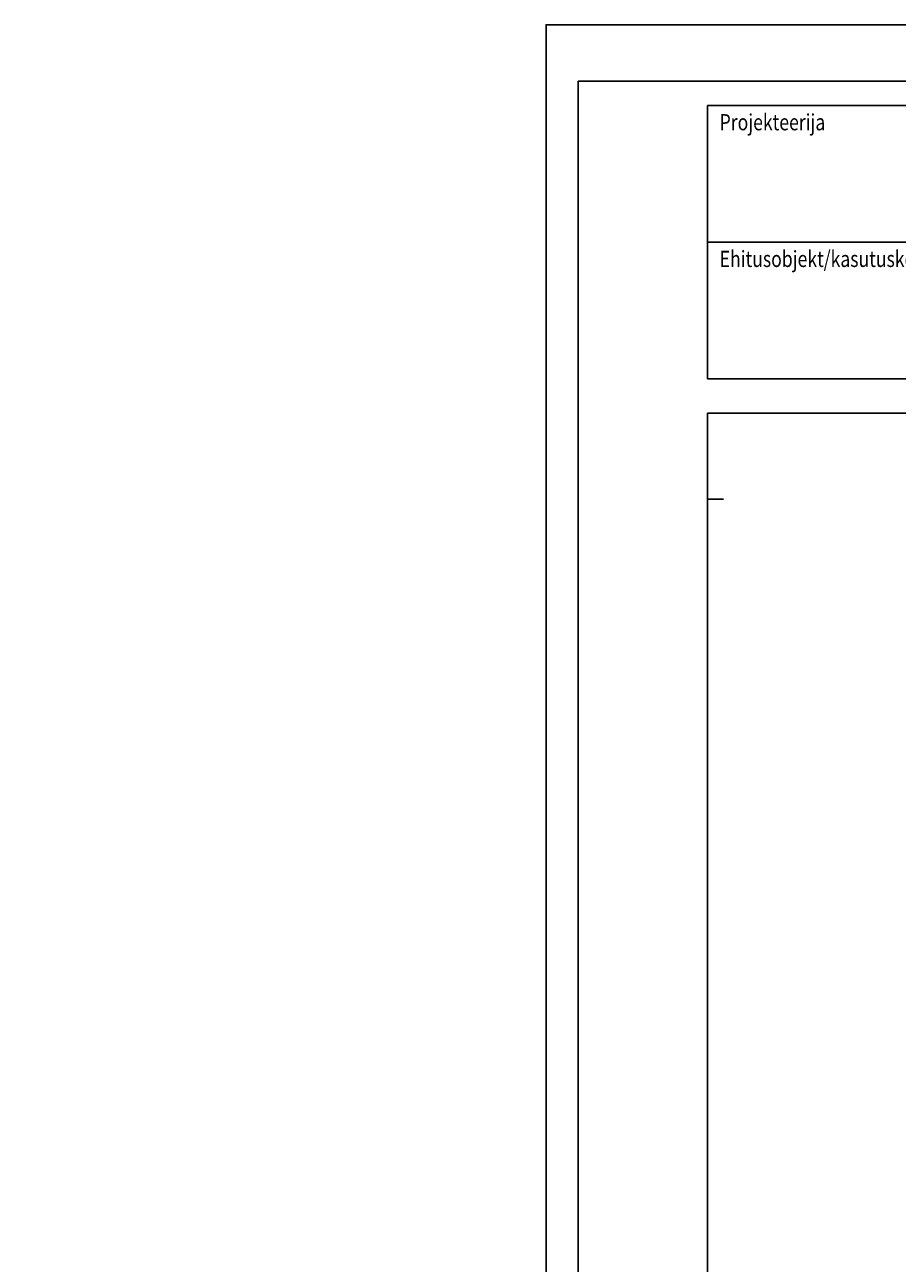
# Model space of a CAD drawing. Extents: x -48097 to -45351, y 20860 to 23830.
# Drawn here: x -48097 to -47016, y 22296 to 23830 of the extents above; entities that cross this region are included whole.
import ezdxf

# ---------------------------------------------------------------- set-up
doc = ezdxf.new("R2010")
doc.units = 0
doc.header["$LTSCALE"] = 500
doc.header["$MEASUREMENT"] = 0
for name, color, linetype in [('000', 7, 'CONTINUOUS'), ('0_RAAM', 251, 'CONTINUOUS'), ('Tekstid', 7, 'CONTINUOUS')]:
    doc.layers.add(name, color=color, linetype=linetype)
doc.styles.add('S', font='SIMPLEX.SHX', dxfattribs={"width": 0.8})
doc.styles.get("Standard").update_dxf_attribs({"font": 'ROMANS.SHX'})

msp = doc.modelspace()

# ---------------------------------------------------------------- linework, layer by layer
at = {"layer": '0_RAAM'}
for p, q in [((-47251, 23729.9), (-45451, 23729.9)), ((-47251, 23729.9), (-47251, 23391.2)), ((-47251, 23348.9), (-47251, 20978.2))]:
    msp.add_line(p, q, dxfattribs=at)
at = {"layer": '0_RAAM', "linetype": 'Continuous'}
for p, q in [((-47251, 23560.6), (-45451, 23560.6)), ((-47251, 23391.2), (-45451, 23391.2)), ((-47251, 23348.9), (-45451, 23348.9)), ((-47251, 23242.3), (-47231, 23242.3))]:
    msp.add_line(p, q, dxfattribs=at)
for points in [[(-47451, 20859.9), (-47451, 23829.9), (-45351, 23829.9), (-45351, 20859.9)], [(-47411, 20899.9), (-45421, 20899.9), (-45421, 23759.9), (-47411, 23759.9)]]:
    msp.add_lwpolyline(points, close=True, dxfattribs=at)

# ---------------------------------------------------------------- texts
at = {"layer": '000', "color": 13, "width": 0.8}
for s, p in [('Capatect-', (-48096.6, 23321.3)), ('Krohvi-isolatsiooni liitsüsteem', (-48096.6, 23321.2))]:
    msp.add_text(s, height=0.00875, dxfattribs=at).set_placement(p)
at = {"layer": '000', "width": 0.8}
for s, height, p in [('ct40-11.dxf', 0.00613, (-48096.6, 23321.2)), ('Strukruurkrohv', 0.00875, (-48096.6, 23321.2)), ('Isolatsiooniplaat', 0.00875, (-48096.6, 23321.1)), ('Armeering', 0.00875, (-48096.6, 23321.1)), ('Krohvilõpetus profiil', 0.00875, (-48096.6, 23321)), ('Tihendusmass', 0.00875, (-48096.6, 23321))]:
    msp.add_text(s, height=height, dxfattribs=at).set_placement(p)
at = {"layer": 'Tekstid', "style": 'S', "width": 0.8}
for s, p in [('Projekteerija', (-47236, 23699.2)), ('Ehitusobjekt/kasutuskoht', (-47236, 23529.9))]:
    msp.add_text(s, height=20, dxfattribs=at).set_placement(p)

doc.saveas('drawing.dxf')
